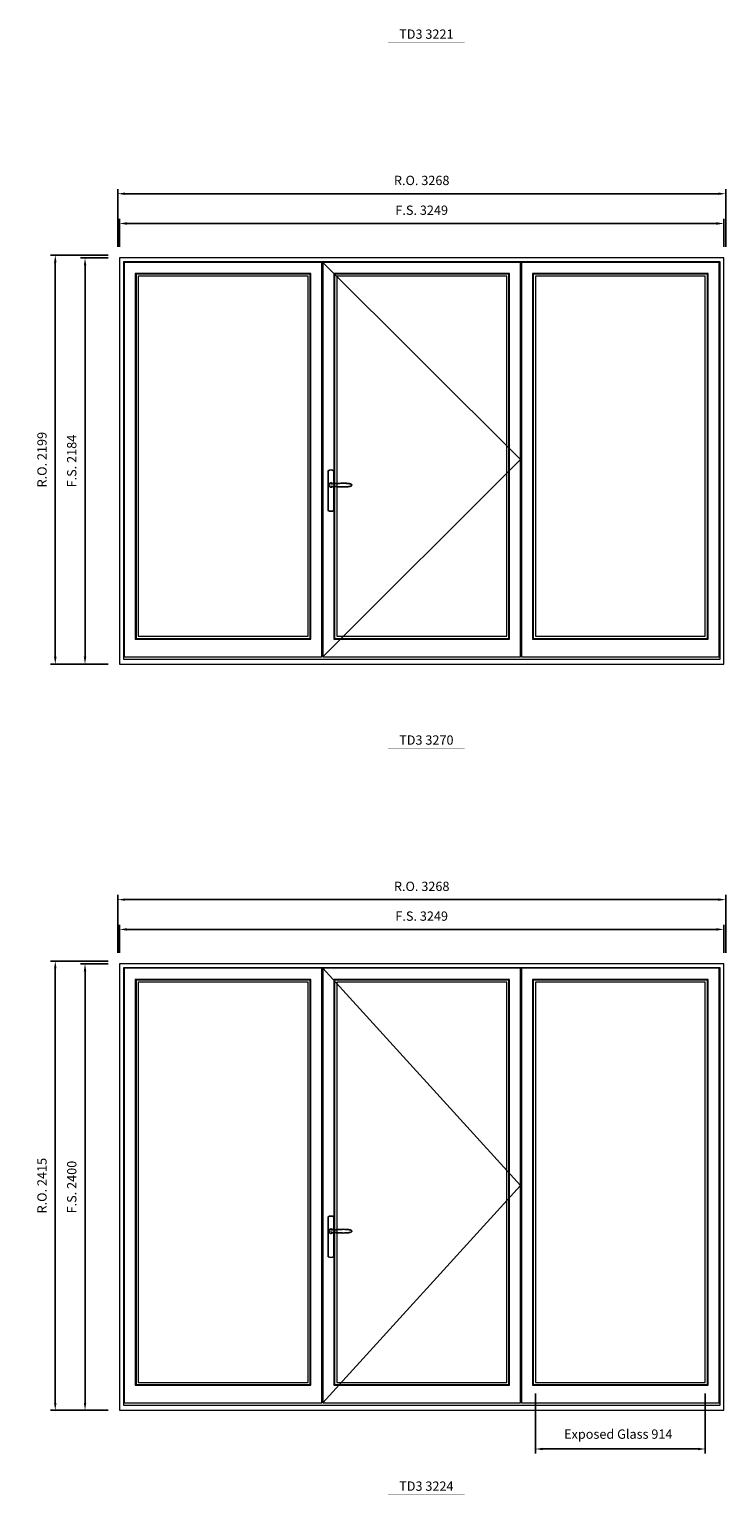
# Model space of a CAD drawing. Extents: x -12017 to 91489, y -21748 to 13176.
# Drawn here: x 51213 to 54956, y -3549 to 4327 of the extents above; entities that cross this region are included whole.
import ezdxf
from ezdxf.enums import TextEntityAlignment as Align

# ---------------------------------------------------------------- set-up
doc = ezdxf.new("R2010")
doc.units = 0
doc.header["$LTSCALE"] = 250
doc.header["$MEASUREMENT"] = 0
doc.header["$PDMODE"] = 3
doc.header["$PDSIZE"] = -2
doc.layers.get('0').update_dxf_attribs({"color": 5, "linetype": 'CONTINUOUS', "lineweight": 0})
doc.layers.get('DEFPOINTS').update_dxf_attribs({"color": 2, "linetype": 'CONTINUOUS', "lineweight": 0})
doc.layers.add('7', color=7, linetype='CONTINUOUS')
doc.layers.add('Operation Lines', color=2, linetype='CONTINUOUS')
for name, color, linetype, lineweight in [('Dimensions', 2, 'CONTINUOUS', 0), ('FRAME', 7, 'CONTINUOUS', 0), ('GLASS', 6, 'CONTINUOUS', 0), ('GLAZING STOP', 1, 'CONTINUOUS', 0), ('SASH', 4, 'CONTINUOUS', 0), ('TEXT', 7, 'CONTINUOUS', 0)]:
    doc.layers.add(name, color=color, linetype=linetype, lineweight=lineweight)
doc.layers.add('viewport', color=7, linetype='CONTINUOUS', plot=False)
doc.styles.add('ROMANS', font='romans')
doc.styles.add('style1', font='arial.ttf')
doc.dimstyles.new('LWDEC', dxfattribs={"dimscale": 20, "dimtxt": 2.5, "dimasz": 2, "dimexe": 1.25, "dimexo": 3, "dimgap": 2, "dimtad": 1, "dimtoh": 1, "dimdec": 0, "dimzin": 11, "dimdsep": 46, "dimtxsty": 'ROMANS', "dimcen": 0, "dimdle": 1.5, "dimclrd": 256, "dimazin": 0, "dimtfac": 1, "dimtdec": 0, "dimtix": 1, "dimtmove": 0, "dimatfit": 3, "dimfxl": 0, "dimtzin": 0, "dimarcsym": 0})

# ---------------------------------------------------------------- blocks, each defined once
blk = doc.blocks.new('label1')
at = {"const_width": 2}
blk.add_lwpolyline([(-206, 0), (206, 0)], dxfattribs=at)
at = {"linetype": 'Continuous', "style": 'style1'}
blk.add_attdef('LABEL', text='', height=50, dxfattribs=at).set_placement((0, 20), align=Align.CENTER)
blk = doc.blocks.new('*U322')
at = {"layer": '7', "color": 7, "lineweight": 25}
for points in [[(60.5, 921.2), (60.5, 991, 0.260241), (29.5, 991), (29.5, 776.9, 0.255586), (60.5, 776.9), (60.5, 906.7)], [(54.3, 921.4, 0.227156), (45, 925.9, 1.588724), (54.3, 906.6)], [(33.8, 917.4), (33.6, 917), (33.5, 916.7), (33.5, 916.4), (33.4, 916), (33.4, 915.7), (33.3, 915.5), (33.3, 915.2), (33.3, 915), (33.3, 914.8), (33.3, 914.5), (33.3, 914.1), (33.3, 914, 0.416255), (45, 902.3)]]:
    blk.add_lwpolyline(points, format="xyb", dxfattribs=at)
for points in [[(39.4, 924.4), (38.9, 924.1), (38.2, 923.6), (37.5, 923), (36.9, 922.6), (36.5, 922.1), (36, 921.5), (35.9, 921.5), (35.7, 921.2), (34.8, 919.9), (34.2, 918.6), (33.7, 917.1)], [(45.2, 902.3), (45, 902.2), (45, 902.3), (45, 902.3), (45, 902.4), (44.9, 902.5), (44.9, 902.5), (44.9, 902.6), (44.9, 902.7), (44.9, 902.8), (45, 902.9), (45.1, 903), (45.1, 903.2), (45.1, 903.2), (45.4, 903.7), (45.9, 904.2), (46.5, 904.7), (47.2, 905.2), (48, 905.5), (48.9, 905.9), (50.1, 906.1), (51.2, 906.4), (52.3, 906.4), (53.8, 906.6), (55.2, 906.6), (56.6, 906.7), (58.1, 906.7), (61, 906.7), (64, 906.6), (67.3, 906.4), (70.6, 906.1), (73.9, 905.8), (77.2, 905.6), (80.6, 905.4), (83.9, 905.2), (87.3, 904.9), (90.7, 904.7), (97.3, 904.4), (103.9, 904.2), (110.4, 904.1), (116.8, 904.2), (123.3, 904.4), (129.8, 904.8), (132.9, 905.1), (135.9, 905.4), (139, 905.7), (142, 906.1), (145.1, 906.5), (146.8, 906.8), (148.3, 907.3), (149.7, 907.8), (150.8, 908.3), (151.4, 908.5), (152, 908.8), (152.5, 909), (152.8, 909.2), (153.1, 909.5), (153.5, 909.7), (153.8, 910), (154.2, 910.3), (154.5, 910.7), (154.8, 911.2), (155, 911.6), (155.2, 912.1), (155.4, 912.7), (155.5, 912.9), (155.5, 913.1), (155.5, 913.5), (155.5, 913.7), (155.5, 914), (155.5, 914.3), (155.5, 914.7), (155.5, 915), (155.4, 915.2), (155.4, 915.5), (155.3, 915.7), (155, 916.4), (154.6, 917.1), (154.3, 917.6), (153.8, 918), (153.4, 918.4), (153.2, 918.5), (153, 918.6), (152.9, 918.7), (152.8, 918.8), (152.6, 918.8), (152.5, 918.9), (151.9, 919.2), (151.4, 919.5), (150.7, 919.8), (150, 920.1), (149.4, 920.3), (148.8, 920.5), (148.4, 920.6), (148, 920.8), (147.5, 921), (146.8, 921.1), (146, 921.3), (145.1, 921.5), (141.8, 922), (138.6, 922.3), (135.3, 922.7), (132.2, 922.9), (128.9, 923.2), (125.7, 923.4), (118, 923.8), (110.3, 923.9), (103.8, 923.8), (97.3, 923.6), (90.7, 923.2), (83.2, 922.7), (75.7, 922.2), (73.4, 922.1), (71, 921.9), (68.6, 921.7), (66.3, 921.5), (64, 921.4), (61.4, 921.2), (59, 921.2), (56.6, 921.2), (55.1, 921.3), (53.7, 921.4), (52.3, 921.5), (51.2, 921.6), (50.1, 921.8), (48.9, 922.1), (48, 922.4), (47.2, 922.8), (46.5, 923.2), (45.9, 923.7), (45.4, 924.2), (45.1, 924.7), (45.1, 924.8), (45.1, 924.9), (45, 925), (45, 925.1), (44.9, 925.2), (44.9, 925.3), (44.9, 925.3), (44.9, 925.4), (44.9, 925.5), (44.9, 925.6), (45, 925.6), (45, 925.6), (45, 925.7), (45, 925.8), (43.4, 925.6), (41.9, 925.3), (40.4, 924.8), (39.5, 924.4)], [(45, 925.8), (44.7, 925.7)], [(56.7, 914), (56.7, 914)]]:
    blk.add_lwpolyline(points, dxfattribs=at)
for centre, radius, start, end in [((44.8, 914.4), 11.3, 90.95089, 141.80667), ((44.8, 913.5), 11.2, 218.07311, 269.16932)]:
    blk.add_arc(centre, radius, start, end, dxfattribs=at)
at = {"layer": 'viewport', "color": 5}
blk.add_point((45, 914), dxfattribs=at)
blk = doc.blocks.new('*D1335')
at = {"layer": 'DEFPOINTS', "color": 0}
for p in [(54946.9, 3283.5), (51697.9, 3098.5), (54946.9, 3098.5)]:
    blk.add_point(p, dxfattribs=at)
at = {"layer": 'Dimensions', "color": 0, "lineweight": -2}
for p, q in [((51697.9, 3158.5), (51697.9, 3308.5)), ((54946.9, 3158.5), (54946.9, 3308.5))]:
    blk.add_line(p, q, dxfattribs=at)
at = {"layer": 'Dimensions', "lineweight": -2}
blk.add_line((51737.9, 3283.5), (54906.9, 3283.5), dxfattribs=at)
at = {"layer": 'Dimensions'}
for points in [[(51737.9, 3290.2), (51737.9, 3276.8), (51697.9, 3283.5)], [(54906.9, 3290.2), (54906.9, 3276.8), (54946.9, 3283.5)]]:
    blk.add_solid(points, dxfattribs=at)
at = {"layer": 'Dimensions', "color": 0, "insert": (53322.4, 3348.5), "char_height": 50, "attachment_point": 5, "style": 'ROMANS'}
blk.add_mtext('F.S. 3249', dxfattribs=at)
blk = doc.blocks.new('*D1336')
at = {"layer": 'DEFPOINTS', "color": 0}
for p in [(51697.9, 3098.5), (51512.9, 914.5), (51697.9, 914.5)]:
    blk.add_point(p, dxfattribs=at)
at = {"layer": 'Dimensions', "color": 0, "lineweight": -2}
for p, q in [((51637.9, 3098.5), (51487.9, 3098.5)), ((51637.9, 914.5), (51487.9, 914.5))]:
    blk.add_line(p, q, dxfattribs=at)
at = {"layer": 'Dimensions', "lineweight": -2}
blk.add_line((51512.9, 3058.5), (51512.9, 954.5), dxfattribs=at)
at = {"layer": 'Dimensions'}
for points in [[(51506.2, 3058.5), (51519.5, 3058.5), (51512.9, 3098.5)], [(51506.2, 954.5), (51519.5, 954.5), (51512.9, 914.5)]]:
    blk.add_solid(points, dxfattribs=at)
at = {"layer": 'Dimensions', "color": 0, "insert": (51447.9, 2006.5), "char_height": 50, "attachment_point": 5, "rotation": 90, "style": 'ROMANS'}
blk.add_mtext('F.S. 2184', dxfattribs=at)
blk = doc.blocks.new('*D1337')
at = {"layer": 'DEFPOINTS', "color": 0}
for p in [(54956.4, 3443.5), (51688.4, 3098.5), (54956.4, 3098.5)]:
    blk.add_point(p, dxfattribs=at)
at = {"layer": 'Dimensions', "color": 0, "lineweight": -2}
for p, q in [((51688.4, 3158.5), (51688.4, 3468.5)), ((54956.4, 3158.5), (54956.4, 3468.5))]:
    blk.add_line(p, q, dxfattribs=at)
at = {"layer": 'Dimensions', "lineweight": -2}
blk.add_line((51728.4, 3443.5), (54916.4, 3443.5), dxfattribs=at)
at = {"layer": 'Dimensions'}
for points in [[(51728.4, 3450.2), (51728.4, 3436.8), (51688.4, 3443.5)], [(54916.4, 3450.2), (54916.4, 3436.8), (54956.4, 3443.5)]]:
    blk.add_solid(points, dxfattribs=at)
at = {"layer": 'Dimensions', "color": 0, "insert": (53322.4, 3508.5), "char_height": 50, "attachment_point": 5, "style": 'ROMANS'}
blk.add_mtext('R.O. 3268', dxfattribs=at)
blk = doc.blocks.new('*D1338')
at = {"layer": 'DEFPOINTS', "color": 0}
for p in [(51352.9, 3113.5), (51697.9, 3113.5), (51697.9, 914.5)]:
    blk.add_point(p, dxfattribs=at)
at = {"layer": 'Dimensions', "color": 0, "lineweight": -2}
for p, q in [((51637.9, 3113.5), (51327.9, 3113.5)), ((51637.9, 914.5), (51327.9, 914.5))]:
    blk.add_line(p, q, dxfattribs=at)
at = {"layer": 'Dimensions', "lineweight": -2}
blk.add_line((51352.9, 954.5), (51352.9, 3073.5), dxfattribs=at)
at = {"layer": 'Dimensions'}
for points in [[(51346.2, 3073.5), (51359.5, 3073.5), (51352.9, 3113.5)], [(51346.2, 954.5), (51359.5, 954.5), (51352.9, 914.5)]]:
    blk.add_solid(points, dxfattribs=at)
at = {"layer": 'Dimensions', "color": 0, "insert": (51287.9, 2014), "char_height": 50, "attachment_point": 5, "rotation": 90, "style": 'ROMANS'}
blk.add_mtext('R.O. 2199', dxfattribs=at)
blk = doc.blocks.new('*D1393')
at = {"layer": 'DEFPOINTS', "color": 0}
for p in [(53933.2, -2945.9), (54846.9, -2945.9), (54846.9, -3303.7)]:
    blk.add_point(p, dxfattribs=at)
at = {"layer": 'Dimensions', "color": 0, "lineweight": -2}
for p, q in [((53933.2, -3005.9), (53933.2, -3328.7)), ((54846.9, -3005.9), (54846.9, -3328.7))]:
    blk.add_line(p, q, dxfattribs=at)
at = {"layer": 'Dimensions', "lineweight": -2}
blk.add_line((53973.2, -3303.7), (54806.9, -3303.7), dxfattribs=at)
at = {"layer": 'Dimensions'}
for points in [[(53973.2, -3297), (53973.2, -3310.3), (53933.2, -3303.7)], [(54806.9, -3297), (54806.9, -3310.3), (54846.9, -3303.7)]]:
    blk.add_solid(points, dxfattribs=at)
at = {"layer": 'Dimensions', "color": 0, "insert": (54379, -3230.3), "char_height": 50, "attachment_point": 5, "style": 'ROMANS'}
blk.add_mtext('Exposed Glass 914', dxfattribs=at)
blk = doc.blocks.new('*D1395')
at = {"layer": 'DEFPOINTS', "color": 0}
for p in [(54946.9, -510.9), (51697.9, -695.9), (54946.9, -695.9)]:
    blk.add_point(p, dxfattribs=at)
at = {"layer": 'Dimensions', "color": 0, "lineweight": -2}
for p, q in [((51697.9, -635.9), (51697.9, -485.9)), ((54946.9, -635.9), (54946.9, -485.9))]:
    blk.add_line(p, q, dxfattribs=at)
at = {"layer": 'Dimensions', "lineweight": -2}
blk.add_line((51737.9, -510.9), (54906.9, -510.9), dxfattribs=at)
at = {"layer": 'Dimensions'}
for points in [[(51737.9, -504.2), (51737.9, -517.5), (51697.9, -510.9)], [(54906.9, -504.2), (54906.9, -517.5), (54946.9, -510.9)]]:
    blk.add_solid(points, dxfattribs=at)
at = {"layer": 'Dimensions', "color": 0, "insert": (53322.4, -445.9), "char_height": 50, "attachment_point": 5, "style": 'ROMANS'}
blk.add_mtext('F.S. 3249', dxfattribs=at)
blk = doc.blocks.new('*D1396')
at = {"layer": 'DEFPOINTS', "color": 0}
for p in [(51697.9, -695.9), (51512.9, -3095.9), (51697.9, -3095.9)]:
    blk.add_point(p, dxfattribs=at)
at = {"layer": 'Dimensions', "color": 0, "lineweight": -2}
for p, q in [((51637.9, -695.9), (51487.9, -695.9)), ((51637.9, -3095.9), (51487.9, -3095.9))]:
    blk.add_line(p, q, dxfattribs=at)
at = {"layer": 'Dimensions', "lineweight": -2}
blk.add_line((51512.9, -735.9), (51512.9, -3055.9), dxfattribs=at)
at = {"layer": 'Dimensions'}
for points in [[(51506.2, -735.9), (51519.5, -735.9), (51512.9, -695.9)], [(51506.2, -3055.9), (51519.5, -3055.9), (51512.9, -3095.9)]]:
    blk.add_solid(points, dxfattribs=at)
at = {"layer": 'Dimensions', "color": 0, "insert": (51447.9, -1895.9), "char_height": 50, "attachment_point": 5, "rotation": 90, "style": 'ROMANS'}
blk.add_mtext('F.S. 2400', dxfattribs=at)
blk = doc.blocks.new('*D1397')
at = {"layer": 'DEFPOINTS', "color": 0}
for p in [(54956.4, -350.9), (51688.4, -695.9), (54956.4, -695.9)]:
    blk.add_point(p, dxfattribs=at)
at = {"layer": 'Dimensions', "color": 0, "lineweight": -2}
for p, q in [((51688.4, -635.9), (51688.4, -325.9)), ((54956.4, -635.9), (54956.4, -325.9))]:
    blk.add_line(p, q, dxfattribs=at)
at = {"layer": 'Dimensions', "lineweight": -2}
blk.add_line((51728.4, -350.9), (54916.4, -350.9), dxfattribs=at)
at = {"layer": 'Dimensions'}
for points in [[(51728.4, -344.2), (51728.4, -357.5), (51688.4, -350.9)], [(54916.4, -344.2), (54916.4, -357.5), (54956.4, -350.9)]]:
    blk.add_solid(points, dxfattribs=at)
at = {"layer": 'Dimensions', "color": 0, "insert": (53322.4, -285.9), "char_height": 50, "attachment_point": 5, "style": 'ROMANS'}
blk.add_mtext('R.O. 3268', dxfattribs=at)
blk = doc.blocks.new('*D1398')
at = {"layer": 'DEFPOINTS', "color": 0}
for p in [(51352.9, -680.9), (51697.9, -680.9), (51697.9, -3095.9)]:
    blk.add_point(p, dxfattribs=at)
at = {"layer": 'Dimensions', "color": 0, "lineweight": -2}
for p, q in [((51637.9, -680.9), (51327.9, -680.9)), ((51637.9, -3095.9), (51327.9, -3095.9))]:
    blk.add_line(p, q, dxfattribs=at)
at = {"layer": 'Dimensions', "lineweight": -2}
blk.add_line((51352.9, -3055.9), (51352.9, -720.9), dxfattribs=at)
at = {"layer": 'Dimensions'}
for points in [[(51346.2, -720.9), (51359.5, -720.9), (51352.9, -680.9)], [(51346.2, -3055.9), (51359.5, -3055.9), (51352.9, -3095.9)]]:
    blk.add_solid(points, dxfattribs=at)
at = {"layer": 'Dimensions', "color": 0, "insert": (51287.9, -1888.4), "char_height": 50, "attachment_point": 5, "rotation": 90, "style": 'ROMANS'}
blk.add_mtext('R.O. 2415', dxfattribs=at)

msp = doc.modelspace()

# ---------------------------------------------------------------- linework, layer by layer
at = {"layer": 'FRAME'}
for points in [[(51697.9, 914.5), (54946.9, 914.5), (54946.9, 3098.5), (51697.9, 3098.5)], [(51718.9, 941.5), (54925.9, 941.5), (54925.9, 3077.5), (51718.9, 3077.5)], [(51697.9, -3095.9), (54946.9, -3095.9), (54946.9, -695.9), (51697.9, -695.9)], [(51718.9, -3068.9), (54925.9, -3068.9), (54925.9, -716.9), (51718.9, -716.9)]]:
    msp.add_lwpolyline(points, close=True, dxfattribs=at)
at = {"layer": 'GLASS'}
for points in [[(51786.9, 1053.5), (52722.5, 1053.5), (52722.5, 3010.5), (51786.9, 3010.5)], [(52854.5, 1053.5), (53790.2, 1053.5), (53790.2, 3010.5), (52854.5, 3010.5)], [(53922.2, 1053.5), (54857.9, 1053.5), (54857.9, 3010.5), (53922.2, 3010.5)], [(51786.9, -2956.9), (52722.5, -2956.9), (52722.5, -783.9), (51786.9, -783.9)], [(52854.5, -2956.9), (53790.2, -2956.9), (53790.2, -783.9), (52854.5, -783.9)], [(53922.2, -2956.9), (54857.9, -2956.9), (54857.9, -783.9), (53922.2, -783.9)]]:
    msp.add_lwpolyline(points, close=True, dxfattribs=at)
at = {"layer": 'GLAZING STOP'}
for points in [[(51797.9, 1064.5), (52711.5, 1064.5), (52711.5, 2999.5), (51797.9, 2999.5)], [(52865.5, 1064.5), (53779.2, 1064.5), (53779.2, 2999.5), (52865.5, 2999.5)], [(53933.2, 1064.5), (54846.9, 1064.5), (54846.9, 2999.5), (53933.2, 2999.5)], [(51797.9, -2945.9), (52711.5, -2945.9), (52711.5, -794.9), (51797.9, -794.9)], [(52865.5, -2945.9), (53779.2, -2945.9), (53779.2, -794.9), (52865.5, -794.9)], [(53933.2, -2945.9), (54846.9, -2945.9), (54846.9, -794.9), (53933.2, -794.9)]]:
    msp.add_lwpolyline(points, close=True, dxfattribs=at)
at = {"layer": 'Operation Lines'}
for points in [[(52790.5, 3074.5), (53854.2, 2014.5), (52790.5, 954.5)], [(52790.5, -719.9), (53854.2, -1887.9), (52790.5, -3055.9)]]:
    msp.add_lwpolyline(points, dxfattribs=at)
at = {"layer": 'SASH'}
for points in [[(51722.9, 954.5), (52786.5, 954.5), (52786.5, 3074.5), (51722.9, 3074.5)], [(52790.5, 954.5), (53854.2, 954.5), (53854.2, 3074.5), (52790.5, 3074.5)], [(53858.2, 954.5), (54921.9, 954.5), (54921.9, 3074.5), (53858.2, 3074.5)], [(51782.9, 1049.5), (52726.5, 1049.5), (52726.5, 3014.5), (51782.9, 3014.5)], [(52850.5, 1049.5), (53794.2, 1049.5), (53794.2, 3014.5), (52850.5, 3014.5)], [(53918.2, 1049.5), (54861.9, 1049.5), (54861.9, 3014.5), (53918.2, 3014.5)], [(51722.9, -3055.9), (52786.5, -3055.9), (52786.5, -719.9), (51722.9, -719.9)], [(51782.9, -2960.9), (52726.5, -2960.9), (52726.5, -779.9), (51782.9, -779.9)], [(52790.5, -3055.9), (53854.2, -3055.9), (53854.2, -719.9), (52790.5, -719.9)], [(52850.5, -2960.9), (53794.2, -2960.9), (53794.2, -779.9), (52850.5, -779.9)], [(53858.2, -3055.9), (54921.9, -3055.9), (54921.9, -719.9), (53858.2, -719.9)], [(53918.2, -2960.9), (54861.9, -2960.9), (54861.9, -779.9), (53918.2, -779.9)]]:
    msp.add_lwpolyline(points, close=True, dxfattribs=at)

# ---------------------------------------------------------------- block references
at = {"layer": 'Operation Lines'}
for p in [(52790.5, 963.5), (52790.5, -3046.9)]:
    msp.add_blockref('*U322', p, dxfattribs=at)
at = {"layer": 'TEXT', "linetype": 'Continuous'}
for p, values in [((53347.3, 4256.4), {'LABEL': 'TD3 3221'}), ((53347.3, 462), {'LABEL': 'TD3 3270'}), ((53347.3, -3548.3), {'LABEL': 'TD3 3224'})]:
    msp.add_blockref('label1', p, dxfattribs=at).add_auto_attribs(values)

# ---------------------------------------------------------------- dimensions: what is measured, and where the dimension line sits
at = {"layer": 'Dimensions'}
for base, p1, p2, text, picture, middle in [((54956.4, 3443.5), (51688.4, 3098.5), (54956.4, 3098.5), 'R.O. <>', '*D1337', (53322.4, 3508.5)), ((54946.9, 3283.5), (51697.9, 3098.5), (54946.9, 3098.5), 'F.S. <>', '*D1335', (53322.4, 3348.5)), ((54956.4, -350.9), (51688.4, -695.9), (54956.4, -695.9), 'R.O. <>', '*D1397', (53322.4, -285.9)), ((54946.9, -510.9), (51697.9, -695.9), (54946.9, -695.9), 'F.S. <>', '*D1395', (53322.4, -445.9))]:
    dim = msp.add_linear_dim(base=base, p1=p1, p2=p2, text=text, dimstyle='LWDEC', dxfattribs=at)
    dim.commit()
    dim.dimension.update_dxf_attribs({"geometry": picture, "text_midpoint": middle})
for base, p1, p2, text, picture, middle in [((51352.9, 3113.5), (51697.9, 914.5), (51697.9, 3113.5), 'R.O. <>', '*D1338', (51287.9, 2014)), ((51512.9, 914.5), (51697.9, 3098.5), (51697.9, 914.5), 'F.S. <>', '*D1336', (51447.9, 2006.5)), ((51352.9, -680.9), (51697.9, -3095.9), (51697.9, -680.9), 'R.O. <>', '*D1398', (51287.9, -1888.4)), ((51512.9, -3095.9), (51697.9, -695.9), (51697.9, -3095.9), 'F.S. <>', '*D1396', (51447.9, -1895.9))]:
    dim = msp.add_linear_dim(base=base, p1=p1, p2=p2, angle=90, text=text, dimstyle='LWDEC', dxfattribs=at)
    dim.commit()
    dim.dimension.update_dxf_attribs({"geometry": picture, "text_midpoint": middle})
dim = msp.add_linear_dim(base=(54846.9, -3303.7), p1=(53933.2, -2945.9), p2=(54846.9, -2945.9), text='Exposed Glass <>', dimstyle='LWDEC', dxfattribs=at)
dim.commit()
dim.dimension.update_dxf_attribs({"geometry": '*D1393', "text_midpoint": (54379, -3303.7), "dimtype": 160})

doc.saveas('drawing.dxf')
